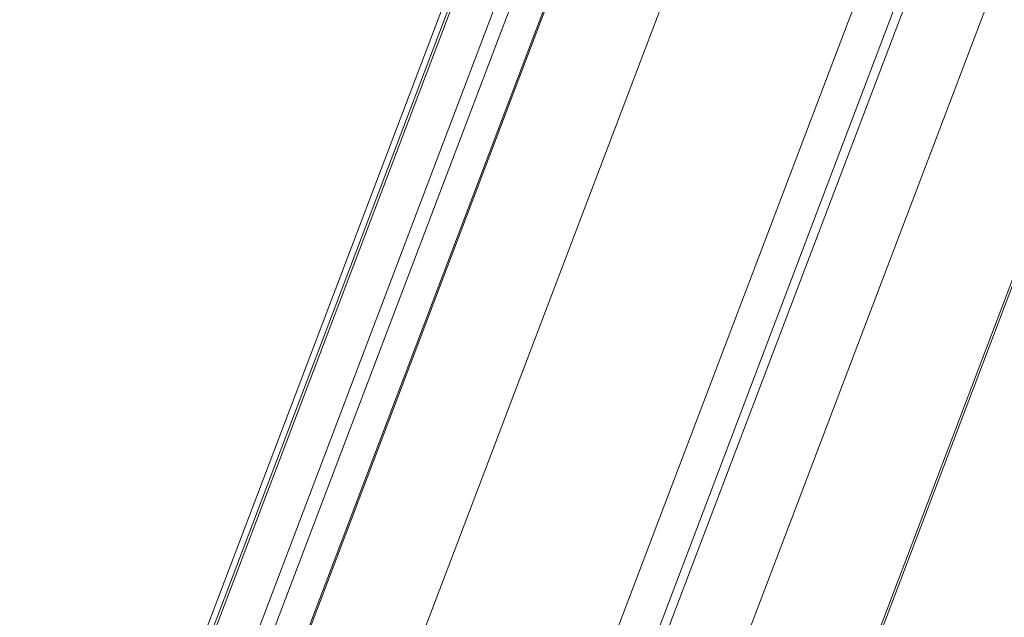
# Model space of a CAD drawing. Units: millimetres. Extents: x -23272466 to 44913, y -22484615 to 188.
# Drawn here: x -23270075 to -23270063, y -22483541 to -22483534 of the extents above; entities that cross this region are included whole.
import ezdxf

# ---------------------------------------------------------------- set-up
doc = ezdxf.new("R2010")
doc.units = ezdxf.units.MM
doc.layers.get('0').update_dxf_attribs({"lineweight": 20})
doc.layers.add('KEYLITE TEXT', color=250, linetype='Continuous', lineweight=18)

# ---------------------------------------------------------------- blocks, each defined once
blk = doc.blocks.new('izo CP FT+')
at = {"color": 152, "linetype": 'Continuous', "lineweight": 13}
for p, q in [((-23266952.534, -22487625.586), (-23266997.101, -22487742.939)), ((-23266952.074, -22487625.651), (-23266992.969, -22487733.338)), ((-23266992.754, -22487733.326), (-23266951.874, -22487625.68)), ((-23266948.724, -22487626.129), (-23266989.488, -22487733.467)), ((-23266981.797, -22487716.336), (-23266947.6, -22487626.289)), ((-23266945.087, -22487626.647), (-23266979.064, -22487716.115)), ((-23266978.971, -22487716.129), (-23266944.994, -22487626.661)), ((-23266936.604, -22487627.856), (-23266971.443, -22487719.596)), ((-23266922.552, -22487629.859), (-23266964.514, -22487740.353)), ((-23266919.546, -22487630.288), (-23266961.508, -22487740.782)), ((-23266918.846, -22487630.388), (-23266960.808, -22487740.881)), ((-23266912.901, -22487631.235), (-23266954.863, -22487741.729)), ((-23266903.426, -22487632.586), (-23266945.388, -22487743.079)), ((-23266945.22, -22487743.103), (-23266903.258, -22487632.609))]:
    blk.add_line(p, q, dxfattribs=at)

msp = doc.modelspace()

# ---------------------------------------------------------------- block references
at = {"layer": 'KEYLITE TEXT', "ltscale": 10, "xscale": 0.15, "yscale": 0.15, "zscale": 0.15}
msp.add_blockref('izo CP FT+', (-19780025.17, -19110385.281), dxfattribs=at)

doc.saveas('drawing.dxf')
